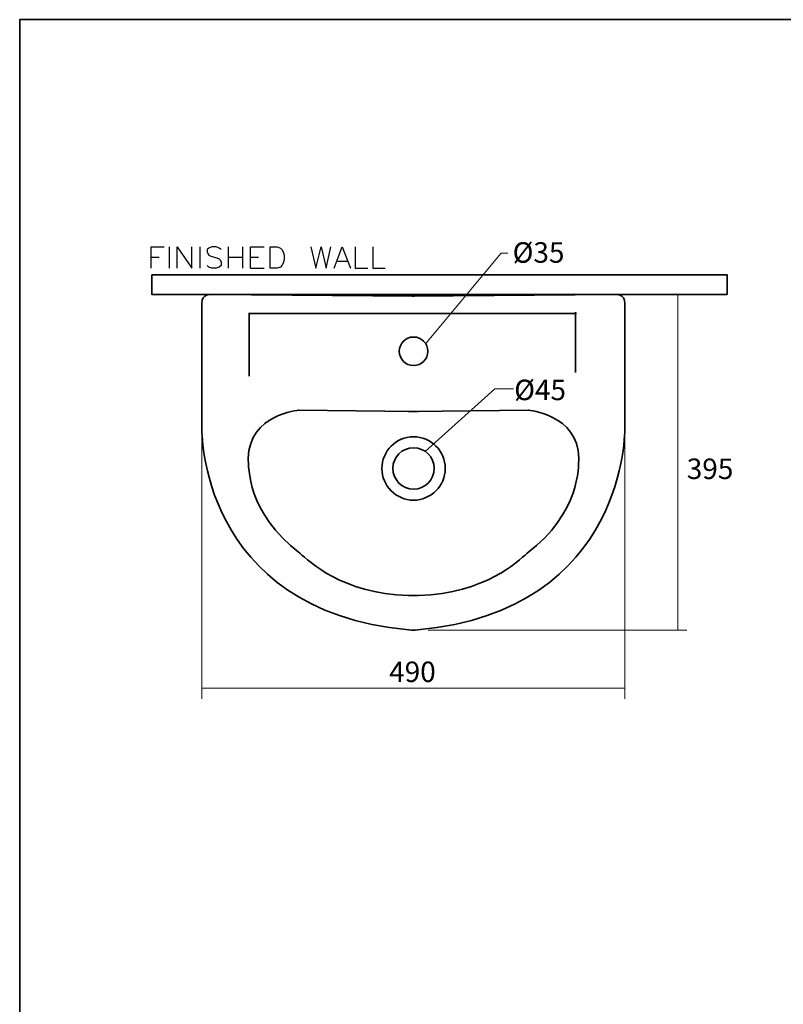
# Model space of a CAD drawing. Units: inches. Extents: x 0.9 to 28.8, y -0.9 to 20.4.
# Drawn here: x 0.9 to 9.8, y 8.9 to 20.4 of the extents above; entities that cross this region are included whole.
import ezdxf

# ---------------------------------------------------------------- set-up
doc = ezdxf.new("R2010")
doc.units = ezdxf.units.IN
doc.header["$MEASUREMENT"] = 0
doc.layers.add('Layer 1', color=7, linetype='Continuous')

# ---------------------------------------------------------------- blocks, each defined once
blk = doc.blocks.new('block 2')
at = {"layer": 'Layer 1', "color": 250, "lineweight": 35, "true_color": 0x1c1c1b}
blk.add_lwpolyline([(28.84, 1.418), (0.894, 1.418), (0.894, 20.391), (28.84, 20.391), (28.84, 1.418)], dxfattribs=at)
blk = doc.blocks.new('block 19')
at = {"layer": 'Layer 1', "color": 28, "lineweight": 35, "true_color": 0x12110c}
blk.add_lwpolyline([(9.167, 17.174), (2.44, 17.174), (2.44, 17.404), (9.167, 17.404), (9.167, 17.174)], dxfattribs=at)
at = {"layer": 'Layer 1', "color": 250, "lineweight": 9, "true_color": 0x27211b}
blk.add_lwpolyline([(8.656, 17.175), (7.625, 17.175)], dxfattribs=at)
blk = doc.blocks.new('block 18')
at = {"layer": 'Layer 1'}
blk.add_blockref('block 19', (0, 0), dxfattribs=at)
blk = doc.blocks.new('block 22')
at = {"layer": 'Layer 1', "color": 250, "lineweight": 9, "true_color": 0x27211b}
for points in [[(8.696, 17.175), (7.666, 17.175)], [(7.36, 16.043), (7.36, 16.043)], [(7.97, 12.444), (7.97, 15.561)], [(3.023, 12.444), (3.023, 15.497)], [(8.696, 13.248), (5.669, 13.248)]]:
    blk.add_lwpolyline(points, dxfattribs=at)
at = {"layer": 'Layer 1', "color": 250, "lineweight": 35, "true_color": 0x27211b}
for points, knots in [([(5.484, 17.156), (5.484, 17.156), (5.496, 17.156), (5.496, 17.156), (5.496, 17.156), (7.86, 17.174), (7.86, 17.174), (7.86, 17.174), (7.97, 17.191), (7.97, 17.071), (7.97, 16.951), (7.97, 15.613), (7.97, 15.613), (7.97, 15.613), (8.009, 13.483), (5.55, 13.251), (5.512, 13.247), (5.481, 13.247), (5.443, 13.251), (2.984, 13.483), (3.023, 15.613), (3.023, 15.613), (3.023, 15.613), (3.023, 16.951), (3.023, 17.071), (3.023, 17.191), (3.133, 17.174), (3.133, 17.174), (3.133, 17.174), (5.496, 17.156), (5.496, 17.156), (5.496, 17.156), (5.508, 17.156), (5.508, 17.156), (5.508, 17.156), (5.484, 17.156), (5.484, 17.156)], [0, 0, 0, 0, 1, 1, 1, 2, 2, 2, 3, 3, 3, 4, 4, 4, 5, 5, 5, 6, 6, 6, 7, 7, 7, 8, 8, 8, 9, 9, 9, 10, 10, 10, 11, 11, 11, 12, 12, 12, 12]), ([(5.499, 16.678), (5.591, 16.678), (5.666, 16.603), (5.666, 16.511), (5.666, 16.419), (5.591, 16.344), (5.499, 16.344), (5.407, 16.344), (5.332, 16.419), (5.332, 16.511), (5.332, 16.603), (5.407, 16.678), (5.499, 16.678)], [0, 0, 0, 0, 1, 1, 1, 2, 2, 2, 3, 3, 3, 4, 4, 4, 4]), ([(5.558, 15.805), (5.558, 15.805), (5.499, 15.805), (5.499, 15.805), (5.499, 15.805), (4.158, 15.822), (4.158, 15.822), (4.158, 15.822), (3.578, 15.775), (3.566, 15.26), (3.572, 15.155), (3.549, 14.627), (4.17, 14.147), (4.281, 14.058), (4.654, 13.675), (5.441, 13.655), (5.46, 13.655), (5.48, 13.655), (5.499, 13.654), (5.519, 13.654), (5.538, 13.655), (5.558, 13.655)], [0, 0, 0, 0, 1, 1, 1, 2, 2, 2, 3, 3, 3, 4, 4, 4, 5, 5, 5, 6, 6, 6, 7, 7, 7, 7]), ([(5.441, 15.805), (5.441, 15.805), (5.499, 15.805), (5.499, 15.805), (5.499, 15.805), (6.841, 15.822), (6.841, 15.822), (6.841, 15.822), (7.421, 15.775), (7.432, 15.26), (7.427, 15.155), (7.45, 14.627), (6.829, 14.147), (6.717, 14.058), (6.344, 13.675), (5.558, 13.655), (5.539, 13.655), (5.519, 13.655), (5.499, 13.654), (5.48, 13.654), (5.461, 13.655), (5.441, 13.655)], [0, 0, 0, 0, 1, 1, 1, 2, 2, 2, 3, 3, 3, 4, 4, 4, 5, 5, 5, 6, 6, 6, 7, 7, 7, 7]), ([(5.499, 15.511), (5.704, 15.511), (5.87, 15.344), (5.87, 15.14), (5.87, 14.936), (5.704, 14.769), (5.499, 14.769), (5.295, 14.769), (5.129, 14.936), (5.129, 15.14), (5.129, 15.344), (5.295, 15.511), (5.499, 15.511)], [0, 0, 0, 0, 1, 1, 1, 2, 2, 2, 3, 3, 3, 4, 4, 4, 4]), ([(5.499, 15.382), (5.633, 15.382), (5.741, 15.273), (5.741, 15.14), (5.741, 15.007), (5.633, 14.898), (5.499, 14.898), (5.366, 14.898), (5.258, 15.007), (5.258, 15.14), (5.258, 15.273), (5.366, 15.382), (5.499, 15.382)], [0, 0, 0, 0, 1, 1, 1, 2, 2, 2, 3, 3, 3, 4, 4, 4, 4])]:
    blk.add_open_spline(points, degree=3, knots=knots, dxfattribs=at)
blk = doc.blocks.new('block 21')
at = {"layer": 'Layer 1'}
blk.add_blockref('block 22', (0, 0), dxfattribs=at)
blk = doc.blocks.new('block 20')
at = {"layer": 'Layer 1', "color": 250, "lineweight": 9, "true_color": 0x27211b}
for points in [[(6.602, 17.657), (6.524, 17.657), (5.64, 16.599)], [(6.667, 16.07), (6.449, 16.07), (5.636, 15.339)]]:
    blk.add_lwpolyline(points, dxfattribs=at)
at = {"layer": 'Layer 1', "color": 28, "lineweight": 9, "true_color": 0x12110c}
for points in [[(8.589, 17.175), (8.589, 13.248)], [(7.97, 12.57), (3.021, 12.57)]]:
    blk.add_lwpolyline(points, dxfattribs=at)
at = {"layer": 'Layer 1', "color": 250, "lineweight": 35, "true_color": 0x1c1c1b}
for points in [[(3.568, 16.952), (7.404, 16.952)], [(3.576, 16.22), (3.576, 16.952)], [(7.395, 16.264), (7.395, 16.969)]]:
    blk.add_lwpolyline(points, dxfattribs=at)
at = {"layer": 'Layer 1'}
blk.add_blockref('block 21', (0, 0), dxfattribs=at)
at = {"layer": 'Layer 1', "color": 28, "true_color": 0x12110c, "char_height": 0.23989, "attachment_point": 7}
for s, insert in [('\\fMicrosoft Sans Serif|b0|i0|c0|p34;\\W1;Ø35', (6.658, 17.547)), ('\\fMicrosoft Sans Serif|b0|i0|c0|p34;\\W1;Ø45', (6.676, 15.939)), ('\\fMicrosoft Sans Serif|b0|i0|c0|p34;\\W1;395', (8.694, 15.016)), ('\\fMicrosoft Sans Serif|b0|i0|c0|p34;\\W1;490', (5.214, 12.641))]:
    blk.add_mtext(s, dxfattribs=dict(at, insert=insert))

msp = doc.modelspace()

# ---------------------------------------------------------------- linework, layer by layer
at = {"layer": 'Layer 1', "color": 28, "lineweight": 25, "true_color": 0x12110c}
for points in [[(2.431, 17.484), (2.431, 17.732), (2.583, 17.732)], [(2.64, 17.732), (2.64, 17.484)], [(2.736, 17.484), (2.736, 17.732), (2.907, 17.484), (2.907, 17.732)], [(3.002, 17.732), (3.002, 17.484)], [(3.25, 17.7), (3.225, 17.719), (3.193, 17.732), (3.142, 17.732), (3.104, 17.719), (3.085, 17.7), (3.085, 17.674), (3.098, 17.649), (3.104, 17.636), (3.129, 17.624), (3.199, 17.605), (3.225, 17.592), (3.237, 17.579), (3.25, 17.554), (3.25, 17.516), (3.225, 17.497), (3.193, 17.484), (3.142, 17.484), (3.104, 17.497), (3.085, 17.516)], [(3.333, 17.732), (3.333, 17.484)], [(3.498, 17.732), (3.498, 17.484)], [(3.593, 17.484), (3.593, 17.732), (3.752, 17.732)], [(3.822, 17.484), (3.822, 17.732), (3.904, 17.732), (3.942, 17.719), (3.961, 17.7), (3.974, 17.674), (3.987, 17.636), (3.987, 17.579), (3.974, 17.541), (3.961, 17.516), (3.942, 17.497), (3.904, 17.484), (3.822, 17.484)], [(4.298, 17.732), (4.355, 17.484), (4.418, 17.732), (4.476, 17.484), (4.533, 17.732)], [(4.571, 17.484), (4.666, 17.732), (4.761, 17.484)], [(4.818, 17.732), (4.818, 17.484), (4.965, 17.484)], [(5.022, 17.732), (5.022, 17.484), (5.168, 17.484)], [(2.431, 17.611), (2.526, 17.611)], [(3.333, 17.611), (3.498, 17.611)], [(3.593, 17.611), (3.688, 17.611)], [(4.609, 17.567), (4.723, 17.567)], [(3.593, 17.484), (3.752, 17.484)]]:
    msp.add_lwpolyline(points, dxfattribs=at)

# ---------------------------------------------------------------- block references
at = {"layer": 'Layer 1'}
for name in ['block 2', 'block 20', 'block 18']:
    msp.add_blockref(name, (0, 0), dxfattribs=at)

doc.saveas('drawing.dxf')
